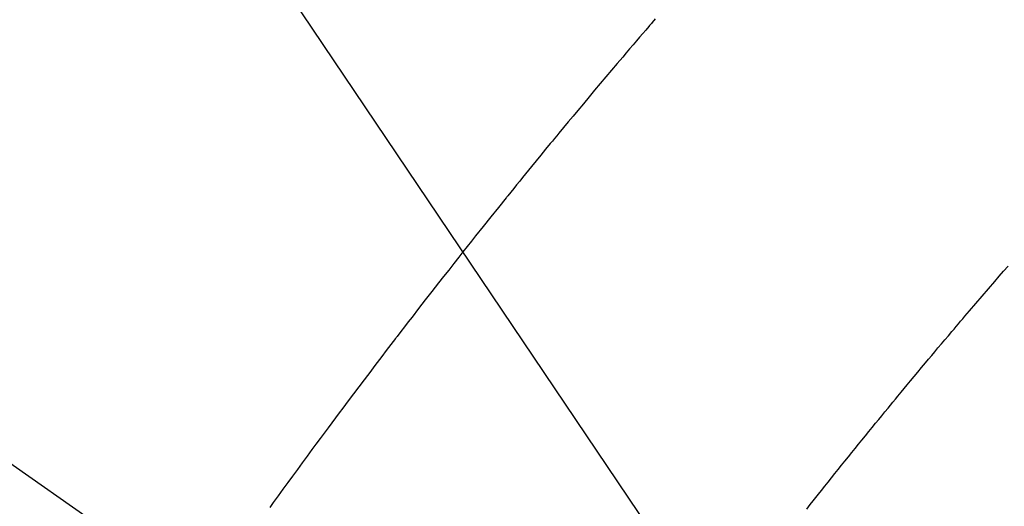
# Model space of a CAD drawing. Extents: x 55896 to 82369, y -11045 to -2175.
# Drawn here: x 73711 to 73726, y -4227 to -4220 of the extents above; entities that cross this region are included whole.
import ezdxf

# ---------------------------------------------------------------- set-up
doc = ezdxf.new("R2010")
doc.units = 0
doc.header["$LTSCALE"] = 50
doc.header["$MEASUREMENT"] = 0
doc.linetypes.add('CENTER2', pattern=[1.125, 0.75, -0.125, 0.125, -0.125])
doc.linetypes.add('HIDDEN', pattern=[0.375, 0.25, -0.125])
doc.layers.get('0').update_dxf_attribs({"linetype": 'CONTINUOUS'})
doc.layers.add('150-機器', color=8, linetype='CONTINUOUS')
doc.layers.add('160-文字', color=254, linetype='CONTINUOUS')
doc.styles.add('KH001', font='msgothic.ttc')
doc.dimstyles.new('KH1xx030', dxfattribs={"dimscale": 30, "dimtxt": 2, "dimasz": 0.6, "dimexe": 0.3, "dimexo": 1.2, "dimgap": 0.5, "dimtad": 3, "dimdec": 1, "dimdsep": 46, "dimlunit": 6, "dimtxsty": 'KH001', "dimblk": 'DOT', "dimcen": 1, "dimdle": 1, "dimclrd": 256, "dimclre": 256, "dimclrt": 256, "dimadec": 0, "dimazin": 0, "dimtfac": 1, "dimtdec": 1, "dimtix": 1, "dimtmove": 2, "dimatfit": 3, "dimldrblk": 'CLOSEDBLANK', "dimfxl": 1, "dimtolj": 1, "dimtzin": 0, "dimlwd": -1, "dimlwe": -1, "dimarcsym": 0})

# ---------------------------------------------------------------- blocks, each defined once
blk = doc.blocks.new('F402_H')
at = {"layer": '150-機器', "color": 13, "linetype": 'CENTER2'}
blk.add_line((0, 0), (244.018, -170.863), dxfattribs=at)
at = {"layer": '150-機器', "color": 13, "linetype": 'HIDDEN'}
for points in [[(219.511, -140.015), (219.464, -140.069), (219.451, -140.085), (219.438, -140.1), (219.424, -140.116), (219.411, -140.131), (219.364, -140.186), (219.318, -140.24), (219.271, -140.294), (219.225, -140.348), (219.172, -140.41), (219.119, -140.473), (219.066, -140.535), (219.013, -140.598), (218.927, -140.699), (218.841, -140.801), (218.755, -140.902), (218.67, -141.004), (218.584, -141.106), (218.498, -141.208), (218.413, -141.311), (218.327, -141.413), (218.255, -141.5), (218.182, -141.587), (218.11, -141.674), (218.038, -141.761), (218.005, -141.801), (217.973, -141.841), (217.94, -141.881), (217.907, -141.92), (217.836, -142.008), (217.764, -142.096), (217.692, -142.183), (217.62, -142.271), (217.575, -142.327), (217.529, -142.383), (217.484, -142.438), (217.439, -142.494), (217.393, -142.55), (217.348, -142.607), (217.302, -142.663), (217.257, -142.719), (217.25, -142.727), (217.244, -142.735), (217.237, -142.743), (217.231, -142.751), (217.114, -142.895), (216.997, -143.041), (216.881, -143.186), (216.766, -143.332), (216.701, -143.413), (216.637, -143.494), (216.573, -143.575), (216.509, -143.656), (216.432, -143.754), (216.355, -143.852), (216.278, -143.949), (216.201, -144.047), (216.099, -144.178), (215.997, -144.309), (215.896, -144.44), (215.795, -144.571), (215.737, -144.645), (215.68, -144.719), (215.623, -144.793), (215.566, -144.868), (215.56, -144.876), (215.554, -144.884), (215.547, -144.892), (215.541, -144.9), (215.471, -144.99), (215.402, -145.081), (215.333, -145.173), (215.264, -145.264), (215.214, -145.33), (215.164, -145.396), (215.113, -145.462), (215.063, -145.528), (214.982, -145.636), (214.901, -145.744), (214.82, -145.853), (214.738, -145.961), (214.682, -146.036), (214.626, -146.111), (214.57, -146.186), (214.514, -146.261), (214.451, -146.345), (214.39, -146.428), (214.328, -146.512), (214.266, -146.596), (214.192, -146.696), (214.118, -146.797), (214.044, -146.898), (213.97, -146.999), (213.897, -147.1), (213.823, -147.201), (213.749, -147.302), (213.676, -147.404), (213.621, -147.48)], [(221.823, -147.504), (221.878, -147.433), (221.92, -147.38), (221.962, -147.327), (222.004, -147.274), (222.047, -147.221), (222.098, -147.156), (222.15, -147.092), (222.201, -147.027), (222.253, -146.962), (222.305, -146.898), (222.356, -146.834), (222.408, -146.77), (222.46, -146.705), (222.512, -146.641), (222.564, -146.577), (222.615, -146.513), (222.667, -146.449), (222.719, -146.385), (222.771, -146.321), (222.824, -146.257), (222.876, -146.193), (222.923, -146.135), (222.971, -146.078), (223.018, -146.02), (223.066, -145.962), (223.103, -145.916), (223.141, -145.87), (223.179, -145.823), (223.217, -145.777), (223.264, -145.72), (223.312, -145.662), (223.36, -145.605), (223.407, -145.547), (223.464, -145.478), (223.522, -145.41), (223.579, -145.341), (223.636, -145.272), (223.684, -145.215), (223.732, -145.158), (223.78, -145.1), (223.828, -145.043), (223.881, -144.981), (223.934, -144.918), (223.987, -144.856), (224.04, -144.793), (224.073, -144.754), (224.107, -144.714), (224.14, -144.675), (224.174, -144.635), (224.207, -144.596), (224.241, -144.556), (224.275, -144.516), (224.309, -144.477), (224.405, -144.364), (224.502, -144.251), (224.598, -144.139), (224.695, -144.026), (224.763, -143.948), (224.831, -143.87), (224.898, -143.792)]]:
    blk.add_lwpolyline(points, dxfattribs=at)
blk = doc.blocks.new('_ClosedBlank')
at = {"color": 0, "linetype": 'ByBlock', "lineweight": -2}
for p, q in [((-1, 0.16667), (0, 0)), ((-1, 0.16667), (-1, -0.16667)), ((0, 0), (-1, -0.16667))]:
    blk.add_line(p, q, dxfattribs=at)
blk = doc.blocks.new('_Dot')
at = {"color": 0, "linetype": 'ByBlock', "lineweight": -2}
blk.add_line((-0.5, 0), (-1, 0), dxfattribs=at)
at = {"color": 0, "linetype": 'ByBlock', "const_width": 0.5}
blk.add_lwpolyline([(-0.25, 0, 1), (0.25, 0, 1)], format="xyb", close=True, dxfattribs=at)

msp = doc.modelspace()

# ---------------------------------------------------------------- block references
at = {"layer": '150-機器'}
msp.add_blockref('F402_H', (73500.786, -4079.866), dxfattribs=at)

# ---------------------------------------------------------------- leaders
at = {"layer": '160-文字', "annotation_type": 0, "has_hookline": 1, "hookline_direction": 0}
for points, text_width in [([(72691.344, -4065.164), (73674.245, -5648.374), (73674.845, -5648.374)], 1240.62), ([(73380.793, -4072.677), (74337.402, -5118.322), (74338.002, -5118.322)], 964.26), ([(72961.433, -4073.56), (73791.536, -5393.275), (73792.136, -5393.275)], 1630.62)]:
    msp.add_leader(points, dimstyle='KH1xx030', override={"dimgap": 0.5, "dimtad": 1}, dxfattribs=dict(at, text_width=text_width))
at = {"layer": '160-文字'}
msp.add_leader([(73620.793, -4080.058), (74320.002, -5118.322)], dimstyle='KH1xx030', override={"dimgap": 0.5, "dimtad": 1}, dxfattribs=at)

doc.saveas('drawing.dxf')
